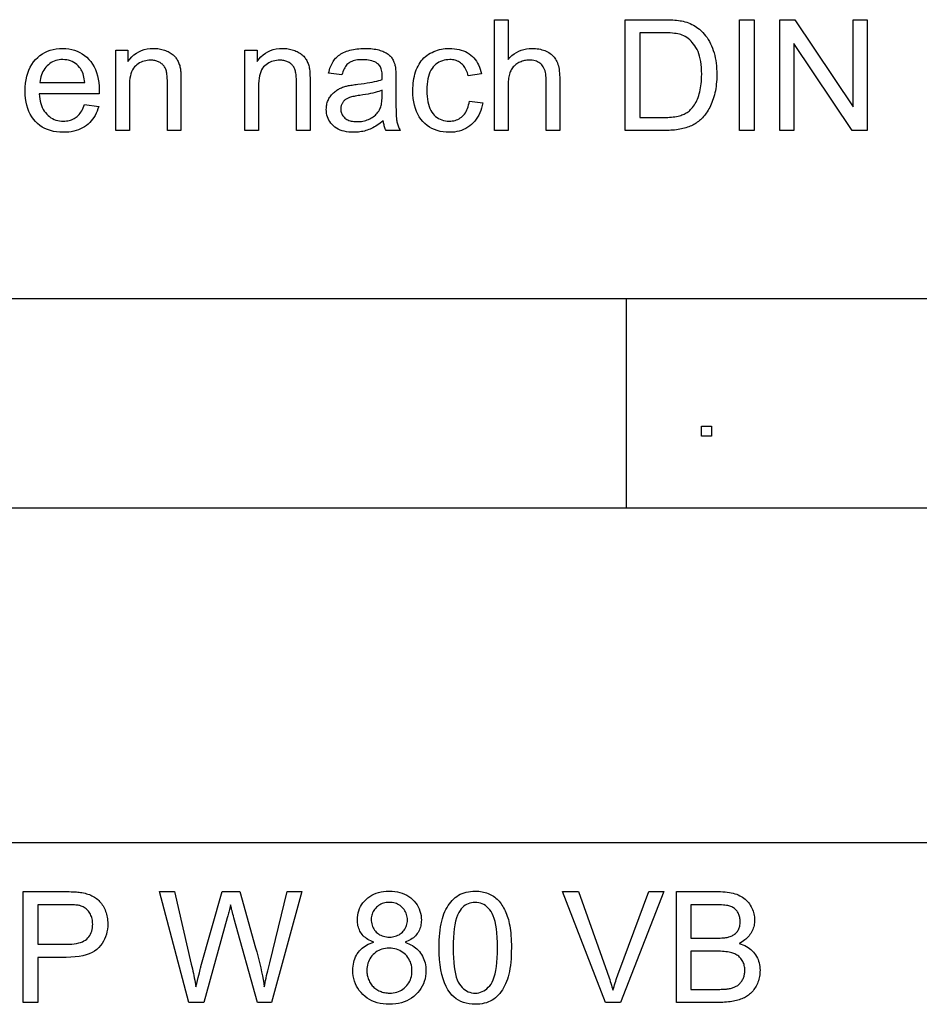
# Model space of a CAD drawing. Extents: x 0 to 297, y 0 to 210.
# Drawn here: x 237 to 266, y 38 to 69 of the extents above; entities that cross this region are included whole.
import ezdxf

# ---------------------------------------------------------------- set-up
doc = ezdxf.new("R2010")
doc.units = 0
doc.layers.get('0').update_dxf_attribs({"linetype": 'CONTINUOUS'})

msp = doc.modelspace()

# ---------------------------------------------------------------- linework, layer by layer
at = {"color": 0}
for p, q in [((104.8, 60.25), (292, 60.25)), ((256.44, 53.645), (256.44, 60.25)), ((205.64, 53.645), (292, 53.645)), ((104.8, 43.07), (292, 43.07))]:
    msp.add_line(p, q, dxfattribs=at)
for points in [[(252.271, 65.559), (252.271, 69.059), (252.701, 69.059), (252.701, 67.803), (252.762, 67.87), (252.827, 67.929), (252.895, 67.981), (252.966, 68.027), (253.041, 68.065), (253.118, 68.096), (253.199, 68.121), (253.283, 68.138), (253.37, 68.149), (253.46, 68.152), (253.515, 68.151), (253.569, 68.148), (253.622, 68.142), (253.673, 68.134), (253.723, 68.124), (253.771, 68.112), (253.818, 68.098), (253.863, 68.081), (253.907, 68.062), (253.949, 68.041), (253.99, 68.018), (254.028, 67.993), (254.063, 67.967), (254.096, 67.939), (254.127, 67.909), (254.156, 67.877), (254.182, 67.844), (254.206, 67.809), (254.227, 67.773), (254.246, 67.734), (254.263, 67.693), (254.279, 67.649), (254.292, 67.601), (254.304, 67.549), (254.314, 67.494), (254.322, 67.436), (254.328, 67.374), (254.332, 67.308), (254.335, 67.239), (254.336, 67.166), (254.336, 65.559), (253.906, 65.559), (253.906, 67.166), (253.905, 67.229), (253.901, 67.288), (253.894, 67.344), (253.884, 67.396), (253.871, 67.444), (253.856, 67.49), (253.838, 67.531), (253.817, 67.569), (253.793, 67.604), (253.767, 67.635), (253.737, 67.663), (253.706, 67.688), (253.672, 67.71), (253.636, 67.729), (253.598, 67.745), (253.557, 67.759), (253.514, 67.769), (253.469, 67.776), (253.421, 67.781), (253.371, 67.782), (253.333, 67.781), (253.296, 67.778), (253.259, 67.773), (253.222, 67.766), (253.186, 67.757), (253.15, 67.746), (253.115, 67.733), (253.08, 67.719), (253.046, 67.702), (253.012, 67.683), (252.979, 67.662), (252.949, 67.64), (252.92, 67.617), (252.893, 67.592), (252.868, 67.566), (252.845, 67.539), (252.824, 67.51), (252.805, 67.479), (252.787, 67.448), (252.772, 67.414), (252.759, 67.379), (252.746, 67.341), (252.736, 67.301), (252.726, 67.258), (252.718, 67.213), (252.712, 67.165), (252.707, 67.114), (252.703, 67.061), (252.701, 67.005), (252.701, 66.946), (252.701, 65.559)], [(256.403, 65.559), (256.403, 69.059), (257.609, 69.059), (257.689, 69.059), (257.765, 69.057), (257.837, 69.055), (257.905, 69.051), (257.969, 69.047), (258.029, 69.041), (258.086, 69.035), (258.139, 69.027), (258.187, 69.019), (258.232, 69.009), (258.292, 68.994), (258.349, 68.977), (258.405, 68.958), (258.459, 68.936), (258.511, 68.912), (258.561, 68.886), (258.61, 68.857), (258.657, 68.827), (258.702, 68.794), (258.746, 68.758), (258.8, 68.71), (258.851, 68.66), (258.899, 68.606), (258.945, 68.55), (258.988, 68.492), (259.028, 68.431), (259.065, 68.367), (259.099, 68.301), (259.131, 68.232), (259.16, 68.16), (259.186, 68.087), (259.209, 68.011), (259.23, 67.933), (259.248, 67.853), (259.263, 67.77), (259.275, 67.686), (259.285, 67.6), (259.292, 67.511), (259.296, 67.421), (259.297, 67.328), (259.296, 67.25), (259.293, 67.173), (259.289, 67.097), (259.282, 67.024), (259.274, 66.952), (259.264, 66.883), (259.251, 66.815), (259.237, 66.749), (259.222, 66.684), (259.204, 66.622), (259.185, 66.561), (259.165, 66.503), (259.143, 66.446), (259.121, 66.392), (259.098, 66.34), (259.073, 66.29), (259.048, 66.243), (259.021, 66.197), (258.994, 66.153), (258.965, 66.112), (258.936, 66.073), (258.906, 66.035), (258.875, 65.999), (258.844, 65.964), (258.813, 65.932), (258.781, 65.901), (258.748, 65.872), (258.715, 65.844), (258.681, 65.818), (258.646, 65.794), (258.611, 65.772), (258.574, 65.75), (258.536, 65.73), (258.497, 65.711), (258.455, 65.693), (258.413, 65.676), (258.369, 65.66), (258.324, 65.645), (258.277, 65.631), (258.229, 65.619), (258.179, 65.608), (258.128, 65.597), (258.075, 65.589), (258.021, 65.581), (257.966, 65.574), (257.909, 65.569), (257.85, 65.565), (257.791, 65.562), (257.729, 65.56), (257.666, 65.559)], [(260.013, 65.559), (260.013, 69.059), (260.476, 69.059), (260.476, 65.559)], [(261.288, 65.559), (261.288, 69.059), (261.763, 69.059), (263.602, 66.311), (263.602, 69.059), (264.046, 69.059), (264.046, 65.559), (263.571, 65.559), (261.732, 68.31), (261.732, 65.559)], [(256.867, 65.972), (257.614, 65.972), (257.682, 65.973), (257.746, 65.975), (257.808, 65.978), (257.867, 65.983), (257.923, 65.988), (257.976, 65.996), (258.025, 66.004), (258.072, 66.014), (258.116, 66.025), (258.157, 66.037), (258.196, 66.05), (258.233, 66.065), (258.268, 66.08), (258.302, 66.097), (258.334, 66.114), (258.365, 66.133), (258.394, 66.153), (258.421, 66.174), (258.447, 66.195), (258.471, 66.218), (258.503, 66.252), (258.534, 66.289), (258.563, 66.327), (258.591, 66.368), (258.618, 66.411), (258.642, 66.457), (258.666, 66.504), (258.688, 66.554), (258.709, 66.607), (258.728, 66.661), (258.745, 66.718), (258.761, 66.777), (258.775, 66.839), (258.786, 66.903), (258.797, 66.969), (258.805, 67.037), (258.811, 67.108), (258.816, 67.182), (258.819, 67.257), (258.82, 67.336), (258.818, 67.443), (258.812, 67.545), (258.803, 67.642), (258.791, 67.734), (258.774, 67.821), (258.755, 67.903), (258.731, 67.98), (258.704, 68.051), (258.674, 68.118), (258.639, 68.18), (258.602, 68.237), (258.564, 68.29), (258.524, 68.339), (258.483, 68.384), (258.44, 68.426), (258.395, 68.463), (258.349, 68.497), (258.301, 68.527), (258.252, 68.553), (258.201, 68.575), (258.162, 68.588), (258.118, 68.6), (258.069, 68.611), (258.016, 68.62), (257.958, 68.628), (257.896, 68.635), (257.829, 68.64), (257.758, 68.643), (257.682, 68.646), (257.602, 68.646), (256.867, 68.646)], [(239.326, 66.376), (239.77, 66.321), (239.747, 66.245), (239.721, 66.172), (239.691, 66.103), (239.657, 66.037), (239.62, 65.975), (239.58, 65.917), (239.535, 65.861), (239.487, 65.81), (239.436, 65.762), (239.381, 65.717), (239.323, 65.676), (239.261, 65.64), (239.196, 65.607), (239.128, 65.579), (239.057, 65.556), (238.983, 65.536), (238.906, 65.521), (238.826, 65.511), (238.742, 65.504), (238.655, 65.502), (238.546, 65.505), (238.442, 65.516), (238.342, 65.533), (238.247, 65.557), (238.156, 65.588), (238.071, 65.625), (237.989, 65.67), (237.913, 65.721), (237.84, 65.78), (237.773, 65.845), (237.711, 65.916), (237.656, 65.993), (237.607, 66.075), (237.564, 66.163), (237.529, 66.256), (237.499, 66.355), (237.476, 66.459), (237.46, 66.569), (237.45, 66.685), (237.447, 66.806), (237.45, 66.931), (237.46, 67.05), (237.477, 67.164), (237.5, 67.272), (237.529, 67.374), (237.566, 67.47), (237.609, 67.561), (237.658, 67.646), (237.714, 67.725), (237.777, 67.799), (237.844, 67.866), (237.916, 67.926), (237.992, 67.979), (238.071, 68.025), (238.155, 68.064), (238.242, 68.096), (238.334, 68.12), (238.429, 68.138), (238.528, 68.149), (238.631, 68.152), (238.731, 68.149), (238.827, 68.138), (238.92, 68.121), (239.008, 68.097), (239.093, 68.066), (239.174, 68.027), (239.252, 67.982), (239.326, 67.931), (239.396, 67.872), (239.462, 67.806), (239.523, 67.734), (239.578, 67.656), (239.626, 67.573), (239.668, 67.484), (239.704, 67.389), (239.733, 67.289), (239.755, 67.183), (239.772, 67.072), (239.781, 66.955), (239.784, 66.832), (239.784, 66.824), (239.784, 66.815), (239.784, 66.805), (239.784, 66.795), (239.784, 66.784), (239.784, 66.772), (239.783, 66.76), (239.783, 66.746), (239.782, 66.732), (239.782, 66.717), (237.891, 66.717), (237.898, 66.636), (237.908, 66.558), (237.922, 66.484), (237.94, 66.414), (237.962, 66.348), (237.988, 66.286), (238.017, 66.228), (238.05, 66.174), (238.087, 66.124), (238.128, 66.077), (238.171, 66.035), (238.217, 65.997), (238.264, 65.964), (238.314, 65.935), (238.366, 65.911), (238.42, 65.891), (238.476, 65.875), (238.535, 65.864), (238.595, 65.858), (238.658, 65.855), (238.704, 65.857), (238.749, 65.86), (238.793, 65.867), (238.836, 65.875), (238.877, 65.886), (238.916, 65.9), (238.955, 65.916), (238.991, 65.935), (239.027, 65.956), (239.061, 65.979), (239.094, 66.006), (239.125, 66.035), (239.155, 66.067), (239.184, 66.102), (239.211, 66.141), (239.237, 66.182), (239.261, 66.226), (239.284, 66.273), (239.306, 66.323)], [(240.31, 65.559), (240.31, 68.095), (240.696, 68.095), (240.696, 67.734), (240.755, 67.814), (240.818, 67.885), (240.886, 67.947), (240.96, 68.002), (241.038, 68.048), (241.121, 68.085), (241.209, 68.114), (241.302, 68.135), (241.4, 68.148), (241.503, 68.152), (241.549, 68.151), (241.594, 68.149), (241.638, 68.145), (241.681, 68.139), (241.723, 68.131), (241.765, 68.122), (241.806, 68.112), (241.846, 68.099), (241.886, 68.085), (241.925, 68.07), (241.962, 68.053), (241.998, 68.035), (242.031, 68.016), (242.063, 67.996), (242.093, 67.975), (242.121, 67.952), (242.146, 67.929), (242.17, 67.905), (242.192, 67.88), (242.212, 67.854), (242.231, 67.826), (242.248, 67.798), (242.265, 67.769), (242.28, 67.739), (242.294, 67.707), (242.306, 67.675), (242.318, 67.642), (242.329, 67.608), (242.338, 67.572), (242.346, 67.536), (242.351, 67.51), (242.355, 67.481), (242.358, 67.448), (242.361, 67.412), (242.364, 67.372), (242.366, 67.328), (242.368, 67.281), (242.369, 67.231), (242.37, 67.176), (242.37, 67.118), (242.37, 65.559), (241.94, 65.559), (241.94, 67.102), (241.94, 67.153), (241.938, 67.201), (241.936, 67.247), (241.932, 67.29), (241.928, 67.331), (241.922, 67.369), (241.916, 67.404), (241.908, 67.437), (241.9, 67.467), (241.89, 67.494), (241.879, 67.52), (241.867, 67.544), (241.853, 67.568), (241.838, 67.59), (241.821, 67.611), (241.802, 67.632), (241.782, 67.651), (241.76, 67.669), (241.737, 67.686), (241.712, 67.702), (241.686, 67.717), (241.659, 67.73), (241.632, 67.742), (241.603, 67.752), (241.574, 67.76), (241.543, 67.767), (241.512, 67.773), (241.48, 67.777), (241.447, 67.779), (241.413, 67.78), (241.359, 67.778), (241.306, 67.773), (241.255, 67.764), (241.205, 67.752), (241.157, 67.736), (241.11, 67.717), (241.065, 67.694), (241.021, 67.668), (240.979, 67.638), (240.939, 67.605), (240.901, 67.567), (240.867, 67.523), (240.837, 67.473), (240.811, 67.416), (240.789, 67.353), (240.771, 67.284), (240.757, 67.208), (240.747, 67.126), (240.741, 67.038), (240.739, 66.944), (240.739, 65.559)], [(244.387, 65.559), (244.387, 68.095), (244.774, 68.095), (244.774, 67.734), (244.833, 67.814), (244.896, 67.885), (244.964, 67.947), (245.037, 68.002), (245.116, 68.048), (245.199, 68.085), (245.287, 68.114), (245.38, 68.135), (245.478, 68.148), (245.581, 68.152), (245.627, 68.151), (245.671, 68.149), (245.715, 68.145), (245.759, 68.139), (245.801, 68.131), (245.843, 68.122), (245.884, 68.112), (245.924, 68.099), (245.964, 68.085), (246.003, 68.07), (246.04, 68.053), (246.076, 68.035), (246.109, 68.016), (246.141, 67.996), (246.171, 67.975), (246.198, 67.952), (246.224, 67.929), (246.248, 67.905), (246.27, 67.88), (246.29, 67.854), (246.309, 67.826), (246.326, 67.798), (246.342, 67.769), (246.357, 67.739), (246.371, 67.707), (246.384, 67.675), (246.396, 67.642), (246.406, 67.608), (246.416, 67.572), (246.424, 67.536), (246.428, 67.51), (246.433, 67.481), (246.436, 67.448), (246.439, 67.412), (246.442, 67.372), (246.444, 67.328), (246.446, 67.281), (246.447, 67.231), (246.448, 67.176), (246.448, 67.118), (246.448, 65.559), (246.018, 65.559), (246.018, 67.102), (246.018, 67.153), (246.016, 67.201), (246.014, 67.247), (246.01, 67.29), (246.006, 67.331), (246, 67.369), (245.993, 67.404), (245.986, 67.437), (245.977, 67.467), (245.968, 67.494), (245.957, 67.52), (245.945, 67.544), (245.931, 67.568), (245.915, 67.59), (245.898, 67.611), (245.88, 67.632), (245.86, 67.651), (245.838, 67.669), (245.815, 67.686), (245.79, 67.702), (245.764, 67.717), (245.737, 67.73), (245.709, 67.742), (245.681, 67.752), (245.651, 67.76), (245.621, 67.767), (245.59, 67.773), (245.557, 67.777), (245.524, 67.779), (245.49, 67.78), (245.436, 67.778), (245.384, 67.773), (245.332, 67.764), (245.283, 67.752), (245.235, 67.736), (245.188, 67.717), (245.143, 67.694), (245.099, 67.668), (245.057, 67.638), (245.017, 67.605), (244.979, 67.567), (244.945, 67.523), (244.915, 67.473), (244.889, 67.416), (244.867, 67.353), (244.849, 67.284), (244.835, 67.208), (244.825, 67.126), (244.819, 67.038), (244.817, 66.944), (244.817, 65.559)], [(248.761, 65.872), (248.714, 65.833), (248.666, 65.796), (248.62, 65.761), (248.573, 65.729), (248.527, 65.699), (248.481, 65.672), (248.436, 65.646), (248.391, 65.624), (248.346, 65.603), (248.302, 65.586), (248.257, 65.57), (248.212, 65.555), (248.166, 65.543), (248.12, 65.532), (248.073, 65.523), (248.025, 65.515), (247.977, 65.51), (247.928, 65.505), (247.878, 65.503), (247.828, 65.502), (247.746, 65.504), (247.668, 65.51), (247.594, 65.52), (247.524, 65.535), (247.458, 65.553), (247.396, 65.575), (247.338, 65.602), (247.283, 65.633), (247.232, 65.667), (247.186, 65.706), (247.143, 65.748), (247.105, 65.792), (247.071, 65.839), (247.042, 65.888), (247.017, 65.939), (246.997, 65.992), (246.981, 66.047), (246.97, 66.105), (246.963, 66.165), (246.961, 66.228), (246.962, 66.265), (246.964, 66.301), (246.969, 66.337), (246.975, 66.372), (246.982, 66.406), (246.992, 66.44), (247.003, 66.473), (247.015, 66.505), (247.03, 66.537), (247.046, 66.568), (247.063, 66.598), (247.082, 66.627), (247.101, 66.655), (247.122, 66.681), (247.144, 66.707), (247.166, 66.731), (247.19, 66.754), (247.215, 66.775), (247.241, 66.796), (247.268, 66.815), (247.296, 66.833), (247.324, 66.851), (247.353, 66.867), (247.383, 66.882), (247.414, 66.897), (247.445, 66.91), (247.477, 66.923), (247.51, 66.935), (247.543, 66.946), (247.577, 66.956), (247.604, 66.963), (247.633, 66.969), (247.665, 66.976), (247.699, 66.982), (247.736, 66.989), (247.775, 66.995), (247.817, 67.002), (247.862, 67.008), (247.909, 67.014), (247.959, 67.02), (248.06, 67.033), (248.156, 67.046), (248.247, 67.06), (248.331, 67.074), (248.411, 67.088), (248.485, 67.104), (248.553, 67.119), (248.616, 67.135), (248.673, 67.151), (248.725, 67.168), (248.726, 67.185), (248.726, 67.201), (248.727, 67.216), (248.727, 67.229), (248.727, 67.241), (248.727, 67.251), (248.728, 67.261), (248.728, 67.269), (248.728, 67.275), (248.728, 67.281), (248.727, 67.332), (248.723, 67.379), (248.717, 67.424), (248.708, 67.466), (248.697, 67.504), (248.684, 67.54), (248.668, 67.572), (248.65, 67.602), (248.629, 67.628), (248.606, 67.651), (248.572, 67.678), (248.534, 67.703), (248.493, 67.725), (248.449, 67.744), (248.401, 67.76), (248.351, 67.773), (248.297, 67.783), (248.24, 67.791), (248.18, 67.795), (248.117, 67.796), (248.058, 67.795), (248.002, 67.792), (247.949, 67.787), (247.899, 67.779), (247.853, 67.77), (247.81, 67.758), (247.77, 67.744), (247.733, 67.728), (247.699, 67.71), (247.669, 67.69), (247.641, 67.667), (247.614, 67.641), (247.589, 67.612), (247.565, 67.579), (247.543, 67.543), (247.523, 67.504), (247.504, 67.461), (247.486, 67.415), (247.47, 67.366), (247.455, 67.314), (247.035, 67.371), (247.047, 67.424), (247.061, 67.475), (247.076, 67.524), (247.093, 67.571), (247.111, 67.615), (247.131, 67.658), (247.152, 67.698), (247.174, 67.737), (247.198, 67.773), (247.224, 67.807), (247.251, 67.84), (247.281, 67.87), (247.313, 67.9), (247.347, 67.928), (247.384, 67.954), (247.423, 67.979), (247.465, 68.002), (247.509, 68.024), (247.555, 68.044), (247.603, 68.063), (247.654, 68.08), (247.706, 68.095), (247.759, 68.108), (247.815, 68.12), (247.871, 68.13), (247.93, 68.138), (247.99, 68.144), (248.051, 68.148), (248.114, 68.151), (248.179, 68.152), (248.242, 68.151), (248.304, 68.149), (248.363, 68.145), (248.419, 68.14), (248.473, 68.133), (248.524, 68.125), (248.574, 68.115), (248.62, 68.103), (248.665, 68.09), (248.706, 68.076), (248.746, 68.06), (248.783, 68.044), (248.818, 68.026), (248.851, 68.008), (248.882, 67.989), (248.911, 67.97), (248.938, 67.949), (248.962, 67.928), (248.985, 67.906), (249.005, 67.883), (249.023, 67.86), (249.041, 67.835), (249.057, 67.809), (249.072, 67.781), (249.086, 67.752), (249.099, 67.723), (249.11, 67.692), (249.121, 67.659), (249.13, 67.626), (249.138, 67.591), (249.143, 67.567), (249.146, 67.54), (249.149, 67.509), (249.152, 67.475), (249.155, 67.437), (249.156, 67.396), (249.158, 67.351), (249.159, 67.302), (249.16, 67.25), (249.16, 67.195), (249.16, 66.622), (249.16, 66.506), (249.161, 66.4), (249.162, 66.302), (249.164, 66.213), (249.167, 66.133), (249.17, 66.061), (249.173, 65.999), (249.178, 65.945), (249.182, 65.9), (249.187, 65.864), (249.193, 65.832), (249.201, 65.801), (249.209, 65.77), (249.218, 65.739), (249.228, 65.708), (249.24, 65.678), (249.252, 65.648), (249.266, 65.618), (249.28, 65.589), (249.296, 65.559), (248.847, 65.559), (248.834, 65.586), (248.822, 65.615), (248.811, 65.644), (248.801, 65.674), (248.792, 65.704), (248.784, 65.736), (248.777, 65.769), (248.771, 65.802), (248.766, 65.837)], [(251.481, 66.488), (251.903, 66.433), (251.887, 66.348), (251.867, 66.266), (251.842, 66.188), (251.813, 66.114), (251.78, 66.044), (251.742, 65.977), (251.7, 65.914), (251.654, 65.856), (251.603, 65.8), (251.549, 65.749), (251.49, 65.702), (251.429, 65.66), (251.366, 65.623), (251.3, 65.591), (251.231, 65.564), (251.159, 65.542), (251.085, 65.524), (251.009, 65.512), (250.93, 65.504), (250.848, 65.502), (250.746, 65.505), (250.648, 65.516), (250.554, 65.533), (250.464, 65.556), (250.378, 65.587), (250.297, 65.624), (250.219, 65.669), (250.146, 65.72), (250.076, 65.778), (250.011, 65.842), (249.951, 65.913), (249.897, 65.99), (249.85, 66.073), (249.809, 66.162), (249.774, 66.256), (249.745, 66.357), (249.723, 66.463), (249.707, 66.575), (249.698, 66.693), (249.695, 66.817), (249.696, 66.899), (249.7, 66.978), (249.707, 67.055), (249.716, 67.13), (249.729, 67.202), (249.744, 67.273), (249.761, 67.342), (249.782, 67.409), (249.805, 67.473), (249.831, 67.536), (249.859, 67.596), (249.891, 67.653), (249.925, 67.707), (249.962, 67.758), (250.002, 67.806), (250.045, 67.85), (250.091, 67.892), (250.139, 67.93), (250.191, 67.966), (250.245, 67.998), (250.301, 68.027), (250.358, 68.054), (250.416, 68.077), (250.475, 68.097), (250.535, 68.114), (250.596, 68.127), (250.658, 68.138), (250.721, 68.146), (250.785, 68.151), (250.85, 68.152), (250.931, 68.15), (251.009, 68.144), (251.085, 68.133), (251.157, 68.119), (251.226, 68.1), (251.292, 68.077), (251.355, 68.05), (251.415, 68.018), (251.472, 67.983), (251.526, 67.943), (251.577, 67.9), (251.623, 67.853), (251.666, 67.802), (251.706, 67.748), (251.741, 67.69), (251.773, 67.629), (251.801, 67.565), (251.825, 67.497), (251.846, 67.425), (251.863, 67.35), (251.445, 67.285), (251.432, 67.335), (251.417, 67.383), (251.401, 67.427), (251.382, 67.47), (251.362, 67.509), (251.34, 67.546), (251.316, 67.581), (251.29, 67.613), (251.263, 67.643), (251.233, 67.67), (251.202, 67.694), (251.17, 67.716), (251.137, 67.736), (251.102, 67.752), (251.066, 67.766), (251.029, 67.778), (250.99, 67.787), (250.95, 67.794), (250.909, 67.797), (250.867, 67.799), (250.803, 67.796), (250.742, 67.789), (250.683, 67.778), (250.627, 67.761), (250.573, 67.741), (250.521, 67.715), (250.472, 67.685), (250.425, 67.65), (250.381, 67.61), (250.339, 67.566), (250.301, 67.517), (250.266, 67.462), (250.236, 67.402), (250.209, 67.336), (250.187, 67.265), (250.169, 67.189), (250.155, 67.107), (250.145, 67.02), (250.138, 66.927), (250.136, 66.829), (250.138, 66.73), (250.144, 66.636), (250.154, 66.548), (250.168, 66.465), (250.185, 66.388), (250.207, 66.317), (250.232, 66.251), (250.262, 66.191), (250.295, 66.136), (250.332, 66.087), (250.373, 66.043), (250.415, 66.004), (250.46, 65.969), (250.508, 65.939), (250.558, 65.913), (250.61, 65.892), (250.665, 65.876), (250.722, 65.865), (250.781, 65.858), (250.843, 65.855), (250.893, 65.857), (250.941, 65.862), (250.987, 65.869), (251.032, 65.88), (251.075, 65.894), (251.117, 65.911), (251.156, 65.931), (251.195, 65.955), (251.231, 65.981), (251.266, 66.011), (251.298, 66.043), (251.329, 66.079), (251.356, 66.119), (251.381, 66.161), (251.404, 66.207), (251.424, 66.257), (251.442, 66.31), (251.457, 66.366), (251.47, 66.425)], [(237.915, 67.071), (239.331, 67.071), (239.324, 67.133), (239.315, 67.192), (239.304, 67.248), (239.291, 67.301), (239.276, 67.35), (239.259, 67.397), (239.239, 67.44), (239.218, 67.48), (239.194, 67.517), (239.168, 67.55), (239.126, 67.598), (239.081, 67.64), (239.034, 67.677), (238.985, 67.709), (238.933, 67.737), (238.878, 67.759), (238.821, 67.776), (238.762, 67.789), (238.7, 67.796), (238.636, 67.799), (238.578, 67.797), (238.521, 67.791), (238.467, 67.781), (238.414, 67.767), (238.364, 67.749), (238.315, 67.727), (238.268, 67.702), (238.223, 67.672), (238.18, 67.638), (238.138, 67.601), (238.1, 67.56), (238.065, 67.516), (238.033, 67.47), (238.006, 67.421), (237.982, 67.369), (237.961, 67.315), (237.944, 67.258), (237.931, 67.198), (237.921, 67.136)], [(248.725, 66.832), (248.676, 66.813), (248.622, 66.795), (248.564, 66.777), (248.501, 66.76), (248.433, 66.743), (248.36, 66.728), (248.283, 66.712), (248.201, 66.697), (248.115, 66.683), (248.024, 66.669), (247.972, 66.662), (247.924, 66.654), (247.878, 66.646), (247.836, 66.637), (247.797, 66.629), (247.761, 66.62), (247.729, 66.611), (247.699, 66.602), (247.672, 66.593), (247.649, 66.584), (247.627, 66.574), (247.607, 66.563), (247.587, 66.551), (247.569, 66.538), (247.551, 66.525), (247.535, 66.51), (247.52, 66.495), (247.505, 66.479), (247.492, 66.462), (247.479, 66.444), (247.468, 66.425), (247.458, 66.406), (247.449, 66.387), (247.441, 66.367), (247.434, 66.347), (247.429, 66.326), (247.425, 66.305), (247.422, 66.284), (247.42, 66.262), (247.419, 66.24), (247.421, 66.206), (247.425, 66.173), (247.431, 66.142), (247.44, 66.111), (247.452, 66.082), (247.466, 66.054), (247.483, 66.027), (247.503, 66.001), (247.525, 65.977), (247.55, 65.953), (247.577, 65.931), (247.606, 65.912), (247.639, 65.895), (247.673, 65.88), (247.71, 65.867), (247.749, 65.857), (247.791, 65.849), (247.835, 65.843), (247.881, 65.84), (247.93, 65.839), (247.98, 65.84), (248.028, 65.843), (248.074, 65.848), (248.12, 65.856), (248.165, 65.866), (248.209, 65.878), (248.251, 65.892), (248.293, 65.908), (248.333, 65.927), (248.372, 65.947), (248.41, 65.97), (248.445, 65.994), (248.479, 66.02), (248.51, 66.047), (248.54, 66.076), (248.567, 66.106), (248.593, 66.139), (248.616, 66.172), (248.637, 66.208), (248.656, 66.244), (248.669, 66.275), (248.681, 66.308), (248.691, 66.344), (248.701, 66.383), (248.708, 66.425), (248.714, 66.469), (248.719, 66.516), (248.723, 66.566), (248.725, 66.619), (248.725, 66.674)], [(258.812, 55.91), (258.812, 56.223), (259.125, 56.223), (259.125, 55.91)], [(237.387, 38.02), (237.387, 41.52), (238.707, 41.52), (238.775, 41.52), (238.84, 41.519), (238.901, 41.517), (238.96, 41.515), (239.014, 41.512), (239.066, 41.508), (239.114, 41.504), (239.159, 41.499), (239.201, 41.493), (239.239, 41.487), (239.29, 41.477), (239.339, 41.466), (239.387, 41.454), (239.432, 41.44), (239.476, 41.424), (239.519, 41.407), (239.559, 41.389), (239.599, 41.368), (239.636, 41.347), (239.672, 41.323), (239.706, 41.298), (239.739, 41.271), (239.77, 41.242), (239.8, 41.211), (239.829, 41.178), (239.856, 41.144), (239.882, 41.107), (239.907, 41.068), (239.93, 41.028), (239.952, 40.985), (239.972, 40.941), (239.99, 40.897), (240.006, 40.851), (240.02, 40.805), (240.032, 40.757), (240.041, 40.709), (240.049, 40.66), (240.054, 40.61), (240.057, 40.559), (240.058, 40.508), (240.055, 40.42), (240.047, 40.335), (240.033, 40.252), (240.013, 40.173), (239.987, 40.096), (239.956, 40.022), (239.919, 39.95), (239.877, 39.881), (239.828, 39.815), (239.774, 39.752), (239.713, 39.693), (239.642, 39.641), (239.562, 39.595), (239.474, 39.554), (239.376, 39.52), (239.268, 39.493), (239.152, 39.471), (239.026, 39.455), (238.892, 39.446), (238.748, 39.443), (237.85, 39.443), (237.85, 38.02)], [(242.618, 38.02), (241.689, 41.52), (242.164, 41.52), (242.696, 39.226), (242.713, 39.154), (242.73, 39.082), (242.746, 39.01), (242.761, 38.938), (242.776, 38.866), (242.791, 38.795), (242.805, 38.723), (242.819, 38.652), (242.832, 38.581), (242.844, 38.51), (242.87, 38.617), (242.894, 38.715), (242.915, 38.803), (242.934, 38.882), (242.951, 38.952), (242.965, 39.012), (242.978, 39.062), (242.988, 39.103), (242.996, 39.135), (243.002, 39.157), (243.668, 41.52), (244.227, 41.52), (244.728, 39.749), (244.765, 39.618), (244.799, 39.488), (244.832, 39.36), (244.862, 39.234), (244.891, 39.109), (244.917, 38.986), (244.941, 38.865), (244.963, 38.745), (244.983, 38.626), (245, 38.51), (245.014, 38.577), (245.029, 38.646), (245.044, 38.717), (245.06, 38.791), (245.077, 38.866), (245.095, 38.943), (245.114, 39.022), (245.133, 39.103), (245.154, 39.186), (245.175, 39.271), (245.724, 41.52), (246.189, 41.52), (245.23, 38.02), (244.783, 38.02), (244.045, 40.687), (244.028, 40.751), (244.011, 40.81), (243.996, 40.864), (243.983, 40.913), (243.971, 40.957), (243.961, 40.995), (243.952, 41.029), (243.945, 41.057), (243.94, 41.08), (243.936, 41.098), (243.925, 41.05), (243.914, 41.004), (243.903, 40.959), (243.893, 40.916), (243.882, 40.874), (243.872, 40.834), (243.862, 40.795), (243.852, 40.758), (243.843, 40.722), (243.833, 40.687), (243.09, 38.02)], [(248.467, 39.918), (248.415, 39.939), (248.366, 39.961), (248.319, 39.984), (248.275, 40.01), (248.234, 40.037), (248.196, 40.066), (248.16, 40.096), (248.128, 40.128), (248.098, 40.162), (248.071, 40.197), (248.046, 40.234), (248.024, 40.273), (248.005, 40.313), (247.988, 40.354), (247.974, 40.397), (247.962, 40.441), (247.953, 40.487), (247.947, 40.534), (247.943, 40.582), (247.942, 40.632), (247.944, 40.707), (247.953, 40.78), (247.966, 40.85), (247.986, 40.918), (248.01, 40.984), (248.041, 41.047), (248.076, 41.107), (248.117, 41.165), (248.164, 41.221), (248.216, 41.274), (248.273, 41.324), (248.333, 41.368), (248.397, 41.407), (248.465, 41.441), (248.536, 41.469), (248.611, 41.493), (248.69, 41.511), (248.772, 41.524), (248.857, 41.532), (248.947, 41.534), (249.037, 41.532), (249.123, 41.524), (249.206, 41.51), (249.285, 41.492), (249.36, 41.468), (249.432, 41.439), (249.501, 41.404), (249.566, 41.364), (249.627, 41.319), (249.685, 41.268), (249.738, 41.214), (249.785, 41.157), (249.827, 41.098), (249.863, 41.037), (249.894, 40.973), (249.919, 40.907), (249.939, 40.839), (249.953, 40.768), (249.961, 40.695), (249.964, 40.62), (249.963, 40.572), (249.959, 40.525), (249.952, 40.48), (249.943, 40.435), (249.932, 40.392), (249.918, 40.351), (249.901, 40.31), (249.882, 40.271), (249.86, 40.233), (249.836, 40.196), (249.809, 40.161), (249.78, 40.127), (249.748, 40.096), (249.713, 40.065), (249.675, 40.037), (249.635, 40.01), (249.592, 39.984), (249.547, 39.961), (249.499, 39.939), (249.448, 39.918), (249.511, 39.896), (249.571, 39.871), (249.628, 39.844), (249.681, 39.813), (249.732, 39.781), (249.779, 39.746), (249.824, 39.708), (249.865, 39.668), (249.904, 39.625), (249.939, 39.579), (249.971, 39.531), (249.999, 39.482), (250.025, 39.431), (250.047, 39.377), (250.065, 39.322), (250.08, 39.266), (250.092, 39.207), (250.1, 39.147), (250.105, 39.085), (250.107, 39.02), (250.104, 38.932), (250.094, 38.847), (250.079, 38.764), (250.056, 38.684), (250.028, 38.607), (249.993, 38.533), (249.952, 38.462), (249.904, 38.394), (249.85, 38.329), (249.79, 38.266), (249.724, 38.208), (249.655, 38.156), (249.581, 38.11), (249.503, 38.07), (249.422, 38.037), (249.336, 38.009), (249.247, 37.988), (249.153, 37.973), (249.056, 37.964), (248.954, 37.96), (248.852, 37.964), (248.755, 37.973), (248.661, 37.988), (248.572, 38.01), (248.486, 38.037), (248.404, 38.071), (248.327, 38.111), (248.253, 38.157), (248.184, 38.209), (248.118, 38.267), (248.058, 38.33), (248.004, 38.396), (247.956, 38.465), (247.915, 38.537), (247.88, 38.612), (247.852, 38.69), (247.829, 38.771), (247.814, 38.855), (247.804, 38.942), (247.801, 39.032), (247.803, 39.1), (247.808, 39.165), (247.816, 39.227), (247.829, 39.288), (247.844, 39.346), (247.863, 39.402), (247.886, 39.456), (247.912, 39.508), (247.941, 39.557), (247.974, 39.604), (248.01, 39.649), (248.049, 39.69), (248.091, 39.729), (248.136, 39.765), (248.184, 39.798), (248.234, 39.828), (248.288, 39.855), (248.345, 39.879), (248.404, 39.9)], [(250.525, 39.746), (250.526, 39.868), (250.53, 39.985), (250.536, 40.097), (250.545, 40.204), (250.557, 40.306), (250.571, 40.404), (250.587, 40.497), (250.607, 40.584), (250.628, 40.667), (250.653, 40.745), (250.679, 40.819), (250.709, 40.89), (250.74, 40.957), (250.775, 41.02), (250.811, 41.081), (250.851, 41.137), (250.892, 41.19), (250.936, 41.24), (250.983, 41.286), (251.032, 41.329), (251.084, 41.368), (251.138, 41.403), (251.195, 41.434), (251.255, 41.461), (251.317, 41.483), (251.381, 41.502), (251.449, 41.516), (251.519, 41.526), (251.591, 41.532), (251.666, 41.534), (251.722, 41.533), (251.776, 41.53), (251.829, 41.524), (251.88, 41.516), (251.931, 41.506), (251.979, 41.494), (252.027, 41.479), (252.073, 41.462), (252.117, 41.443), (252.16, 41.421), (252.202, 41.397), (252.242, 41.372), (252.281, 41.344), (252.318, 41.314), (252.354, 41.283), (252.389, 41.249), (252.422, 41.213), (252.453, 41.175), (252.483, 41.136), (252.511, 41.094), (252.538, 41.05), (252.564, 41.005), (252.589, 40.957), (252.612, 40.908), (252.635, 40.857), (252.656, 40.804), (252.676, 40.749), (252.695, 40.692), (252.712, 40.634), (252.729, 40.574), (252.743, 40.51), (252.757, 40.442), (252.769, 40.37), (252.779, 40.294), (252.788, 40.213), (252.795, 40.128), (252.8, 40.039), (252.804, 39.946), (252.807, 39.848), (252.807, 39.746), (252.806, 39.625), (252.802, 39.509), (252.796, 39.398), (252.787, 39.291), (252.776, 39.19), (252.762, 39.093), (252.745, 39), (252.726, 38.913), (252.705, 38.83), (252.681, 38.752), (252.654, 38.678), (252.625, 38.607), (252.594, 38.54), (252.559, 38.477), (252.523, 38.416), (252.484, 38.36), (252.442, 38.306), (252.398, 38.256), (252.351, 38.21), (252.302, 38.167), (252.251, 38.128), (252.196, 38.093), (252.139, 38.062), (252.08, 38.035), (252.017, 38.012), (251.952, 37.993), (251.885, 37.979), (251.815, 37.969), (251.742, 37.963), (251.666, 37.96), (251.567, 37.964), (251.472, 37.975), (251.382, 37.993), (251.296, 38.019), (251.214, 38.051), (251.137, 38.091), (251.064, 38.138), (250.995, 38.193), (250.931, 38.254), (250.871, 38.323), (250.805, 38.416), (250.746, 38.52), (250.695, 38.635), (250.65, 38.761), (250.611, 38.898), (250.58, 39.045), (250.556, 39.204), (250.539, 39.374), (250.528, 39.555)], [(255.777, 38.02), (254.421, 41.52), (254.923, 41.52), (255.832, 38.977), (255.854, 38.917), (255.875, 38.857), (255.895, 38.798), (255.914, 38.739), (255.933, 38.681), (255.951, 38.625), (255.968, 38.568), (255.985, 38.513), (256.001, 38.458), (256.016, 38.405), (256.033, 38.462), (256.05, 38.519), (256.067, 38.576), (256.085, 38.634), (256.104, 38.691), (256.123, 38.748), (256.143, 38.806), (256.163, 38.863), (256.183, 38.92), (256.205, 38.977), (257.15, 41.52), (257.623, 41.52), (256.252, 38.02)], [(258.019, 38.02), (258.019, 41.52), (259.332, 41.52), (259.411, 41.519), (259.486, 41.516), (259.559, 41.511), (259.628, 41.503), (259.694, 41.494), (259.756, 41.482), (259.816, 41.468), (259.872, 41.452), (259.926, 41.434), (259.976, 41.414), (260.023, 41.391), (260.068, 41.367), (260.112, 41.34), (260.153, 41.311), (260.192, 41.279), (260.229, 41.245), (260.263, 41.209), (260.296, 41.171), (260.327, 41.13), (260.355, 41.087), (260.381, 41.042), (260.405, 40.998), (260.425, 40.952), (260.443, 40.907), (260.458, 40.861), (260.471, 40.814), (260.48, 40.768), (260.487, 40.72), (260.491, 40.673), (260.492, 40.625), (260.491, 40.58), (260.488, 40.536), (260.482, 40.493), (260.473, 40.45), (260.462, 40.407), (260.449, 40.365), (260.433, 40.324), (260.415, 40.283), (260.394, 40.242), (260.371, 40.202), (260.345, 40.163), (260.317, 40.126), (260.287, 40.09), (260.253, 40.056), (260.218, 40.023), (260.18, 39.992), (260.139, 39.962), (260.096, 39.934), (260.051, 39.907), (260.003, 39.882), (260.065, 39.862), (260.124, 39.84), (260.18, 39.815), (260.234, 39.787), (260.284, 39.756), (260.331, 39.723), (260.376, 39.688), (260.417, 39.649), (260.456, 39.608), (260.491, 39.565), (260.524, 39.519), (260.553, 39.472), (260.578, 39.423), (260.601, 39.372), (260.619, 39.32), (260.635, 39.266), (260.647, 39.211), (260.655, 39.154), (260.66, 39.095), (260.662, 39.035), (260.661, 38.986), (260.658, 38.938), (260.653, 38.89), (260.645, 38.844), (260.636, 38.798), (260.625, 38.752), (260.611, 38.707), (260.596, 38.664), (260.578, 38.62), (260.558, 38.578), (260.537, 38.536), (260.515, 38.497), (260.491, 38.46), (260.467, 38.424), (260.442, 38.39), (260.416, 38.359), (260.389, 38.329), (260.361, 38.301), (260.332, 38.276), (260.302, 38.252), (260.27, 38.229), (260.237, 38.208), (260.203, 38.188), (260.167, 38.169), (260.129, 38.151), (260.09, 38.134), (260.05, 38.119), (260.007, 38.104), (259.964, 38.091), (259.918, 38.079), (259.871, 38.068), (259.822, 38.058), (259.771, 38.049), (259.717, 38.041), (259.662, 38.035), (259.604, 38.029), (259.545, 38.025), (259.483, 38.022), (259.419, 38.021), (259.354, 38.02)], [(237.85, 39.856), (238.755, 39.856), (238.842, 39.858), (238.924, 39.863), (239.001, 39.871), (239.072, 39.883), (239.139, 39.898), (239.2, 39.916), (239.256, 39.938), (239.306, 39.963), (239.352, 39.991), (239.392, 40.023), (239.428, 40.058), (239.46, 40.095), (239.488, 40.136), (239.513, 40.179), (239.534, 40.224), (239.551, 40.273), (239.564, 40.324), (239.573, 40.378), (239.579, 40.434), (239.581, 40.494), (239.58, 40.537), (239.576, 40.579), (239.571, 40.62), (239.563, 40.659), (239.553, 40.697), (239.541, 40.734), (239.526, 40.77), (239.51, 40.804), (239.491, 40.838), (239.47, 40.87), (239.447, 40.9), (239.423, 40.928), (239.397, 40.954), (239.37, 40.978), (239.341, 40.999), (239.311, 41.019), (239.28, 41.036), (239.247, 41.052), (239.213, 41.065), (239.177, 41.076), (239.152, 41.082), (239.123, 41.087), (239.089, 41.092), (239.052, 41.096), (239.011, 41.099), (238.966, 41.102), (238.916, 41.104), (238.863, 41.106), (238.806, 41.107), (238.745, 41.107), (237.85, 41.107)], [(248.381, 40.646), (248.383, 40.598), (248.387, 40.551), (248.395, 40.506), (248.407, 40.462), (248.421, 40.421), (248.439, 40.381), (248.459, 40.343), (248.483, 40.307), (248.511, 40.273), (248.541, 40.24), (248.574, 40.211), (248.609, 40.184), (248.646, 40.16), (248.684, 40.14), (248.725, 40.122), (248.767, 40.108), (248.812, 40.097), (248.858, 40.089), (248.906, 40.084), (248.956, 40.083), (249.005, 40.084), (249.052, 40.089), (249.097, 40.097), (249.141, 40.108), (249.182, 40.122), (249.222, 40.139), (249.26, 40.16), (249.296, 40.183), (249.331, 40.21), (249.363, 40.239), (249.394, 40.271), (249.421, 40.305), (249.444, 40.339), (249.465, 40.376), (249.482, 40.413), (249.497, 40.452), (249.508, 40.493), (249.516, 40.535), (249.521, 40.578), (249.522, 40.622), (249.521, 40.669), (249.516, 40.714), (249.507, 40.757), (249.496, 40.8), (249.481, 40.84), (249.463, 40.879), (249.442, 40.917), (249.418, 40.952), (249.39, 40.987), (249.359, 41.02), (249.325, 41.051), (249.29, 41.078), (249.253, 41.102), (249.215, 41.123), (249.175, 41.141), (249.134, 41.155), (249.09, 41.167), (249.046, 41.175), (248.999, 41.18), (248.952, 41.181), (248.903, 41.18), (248.857, 41.175), (248.812, 41.167), (248.768, 41.156), (248.727, 41.142), (248.687, 41.124), (248.648, 41.104), (248.612, 41.08), (248.577, 41.053), (248.543, 41.024), (248.512, 40.991), (248.485, 40.958), (248.461, 40.923), (248.439, 40.888), (248.422, 40.85), (248.407, 40.812), (248.396, 40.773), (248.387, 40.732), (248.383, 40.69)], [(250.967, 39.746), (250.969, 39.58), (250.975, 39.425), (250.985, 39.281), (250.999, 39.149), (251.017, 39.029), (251.039, 38.92), (251.065, 38.822), (251.096, 38.736), (251.13, 38.662), (251.168, 38.599), (251.21, 38.545), (251.253, 38.496), (251.298, 38.454), (251.345, 38.416), (251.394, 38.385), (251.444, 38.359), (251.497, 38.339), (251.551, 38.325), (251.608, 38.317), (251.666, 38.314), (251.724, 38.317), (251.781, 38.325), (251.835, 38.34), (251.888, 38.36), (251.939, 38.385), (251.987, 38.417), (252.034, 38.454), (252.079, 38.497), (252.123, 38.546), (252.164, 38.6), (252.202, 38.663), (252.237, 38.738), (252.267, 38.824), (252.293, 38.921), (252.315, 39.03), (252.333, 39.15), (252.347, 39.282), (252.358, 39.425), (252.364, 39.58), (252.366, 39.746), (252.364, 39.913), (252.358, 40.069), (252.347, 40.213), (252.333, 40.345), (252.315, 40.465), (252.293, 40.575), (252.267, 40.672), (252.237, 40.758), (252.202, 40.832), (252.164, 40.895), (252.123, 40.949), (252.079, 40.997), (252.034, 41.04), (251.987, 41.076), (251.937, 41.108), (251.886, 41.133), (251.833, 41.153), (251.778, 41.167), (251.721, 41.176), (251.661, 41.179), (251.603, 41.176), (251.548, 41.169), (251.494, 41.156), (251.444, 41.139), (251.395, 41.116), (251.349, 41.088), (251.305, 41.056), (251.264, 41.018), (251.225, 40.976), (251.189, 40.928), (251.146, 40.859), (251.109, 40.778), (251.075, 40.687), (251.047, 40.585), (251.022, 40.473), (251.002, 40.349), (250.987, 40.215), (250.975, 40.069), (250.969, 39.913)], [(258.482, 40.049), (259.239, 40.049), (259.299, 40.05), (259.355, 40.051), (259.408, 40.053), (259.458, 40.056), (259.504, 40.06), (259.546, 40.064), (259.585, 40.069), (259.62, 40.075), (259.652, 40.082), (259.681, 40.09), (259.715, 40.101), (259.748, 40.114), (259.779, 40.128), (259.808, 40.143), (259.836, 40.16), (259.861, 40.178), (259.885, 40.198), (259.908, 40.218), (259.928, 40.241), (259.947, 40.264), (259.964, 40.289), (259.979, 40.316), (259.993, 40.343), (260.004, 40.372), (260.014, 40.402), (260.022, 40.433), (260.028, 40.465), (260.033, 40.499), (260.036, 40.534), (260.036, 40.57), (260.036, 40.604), (260.033, 40.638), (260.029, 40.671), (260.023, 40.703), (260.016, 40.734), (260.006, 40.764), (259.996, 40.793), (259.983, 40.822), (259.969, 40.85), (259.953, 40.877), (259.936, 40.902), (259.917, 40.926), (259.896, 40.949), (259.875, 40.969), (259.851, 40.988), (259.827, 41.006), (259.801, 41.021), (259.773, 41.035), (259.745, 41.048), (259.714, 41.058), (259.681, 41.067), (259.643, 41.076), (259.601, 41.083), (259.555, 41.089), (259.504, 41.095), (259.448, 41.099), (259.388, 41.103), (259.324, 41.105), (259.255, 41.107), (259.182, 41.107), (258.482, 41.107)], [(248.243, 39.03), (248.243, 38.993), (248.246, 38.957), (248.25, 38.921), (248.256, 38.885), (248.264, 38.849), (248.274, 38.814), (248.285, 38.779), (248.298, 38.744), (248.313, 38.709), (248.33, 38.674), (248.348, 38.641), (248.368, 38.609), (248.39, 38.578), (248.413, 38.549), (248.438, 38.522), (248.465, 38.496), (248.493, 38.472), (248.523, 38.449), (248.555, 38.428), (248.589, 38.408), (248.623, 38.39), (248.658, 38.374), (248.694, 38.36), (248.73, 38.348), (248.767, 38.337), (248.804, 38.329), (248.842, 38.322), (248.881, 38.318), (248.919, 38.315), (248.959, 38.314), (249.019, 38.316), (249.078, 38.322), (249.134, 38.332), (249.188, 38.345), (249.24, 38.363), (249.29, 38.385), (249.337, 38.411), (249.383, 38.441), (249.426, 38.474), (249.467, 38.512), (249.505, 38.553), (249.539, 38.596), (249.57, 38.641), (249.596, 38.688), (249.618, 38.737), (249.636, 38.788), (249.65, 38.842), (249.66, 38.898), (249.666, 38.956), (249.668, 39.016), (249.666, 39.077), (249.66, 39.136), (249.649, 39.192), (249.635, 39.247), (249.616, 39.299), (249.593, 39.349), (249.567, 39.398), (249.536, 39.444), (249.501, 39.487), (249.461, 39.529), (249.419, 39.568), (249.375, 39.602), (249.328, 39.632), (249.279, 39.659), (249.229, 39.681), (249.176, 39.699), (249.121, 39.714), (249.064, 39.724), (249.005, 39.73), (248.944, 39.732), (248.885, 39.73), (248.827, 39.724), (248.772, 39.714), (248.718, 39.7), (248.667, 39.682), (248.618, 39.66), (248.571, 39.634), (248.526, 39.604), (248.483, 39.569), (248.442, 39.531), (248.404, 39.49), (248.37, 39.447), (248.34, 39.402), (248.314, 39.355), (248.292, 39.306), (248.274, 39.255), (248.26, 39.201), (248.25, 39.146), (248.245, 39.089)], [(258.482, 38.433), (259.354, 38.433), (259.397, 38.433), (259.438, 38.434), (259.476, 38.435), (259.512, 38.436), (259.545, 38.437), (259.575, 38.439), (259.602, 38.441), (259.627, 38.444), (259.649, 38.447), (259.669, 38.45), (259.7, 38.456), (259.731, 38.463), (259.76, 38.47), (259.788, 38.479), (259.816, 38.488), (259.842, 38.498), (259.867, 38.509), (259.891, 38.52), (259.914, 38.532), (259.936, 38.545), (259.957, 38.559), (259.978, 38.575), (259.997, 38.591), (260.016, 38.609), (260.034, 38.627), (260.051, 38.648), (260.068, 38.669), (260.084, 38.691), (260.099, 38.715), (260.113, 38.74), (260.126, 38.766), (260.138, 38.793), (260.148, 38.82), (260.157, 38.848), (260.165, 38.878), (260.171, 38.907), (260.176, 38.938), (260.179, 38.97), (260.181, 39.002), (260.182, 39.035), (260.181, 39.073), (260.178, 39.111), (260.173, 39.148), (260.166, 39.183), (260.157, 39.218), (260.146, 39.251), (260.133, 39.284), (260.118, 39.315), (260.101, 39.346), (260.082, 39.375), (260.061, 39.403), (260.039, 39.429), (260.015, 39.454), (259.989, 39.477), (259.962, 39.498), (259.934, 39.517), (259.903, 39.535), (259.872, 39.551), (259.839, 39.565), (259.804, 39.578), (259.767, 39.589), (259.726, 39.599), (259.683, 39.608), (259.636, 39.615), (259.587, 39.622), (259.534, 39.627), (259.478, 39.631), (259.419, 39.634), (259.357, 39.636), (259.292, 39.636), (258.482, 39.636)]]:
    msp.add_lwpolyline(points, close=True, dxfattribs=at)

doc.saveas('drawing.dxf')
